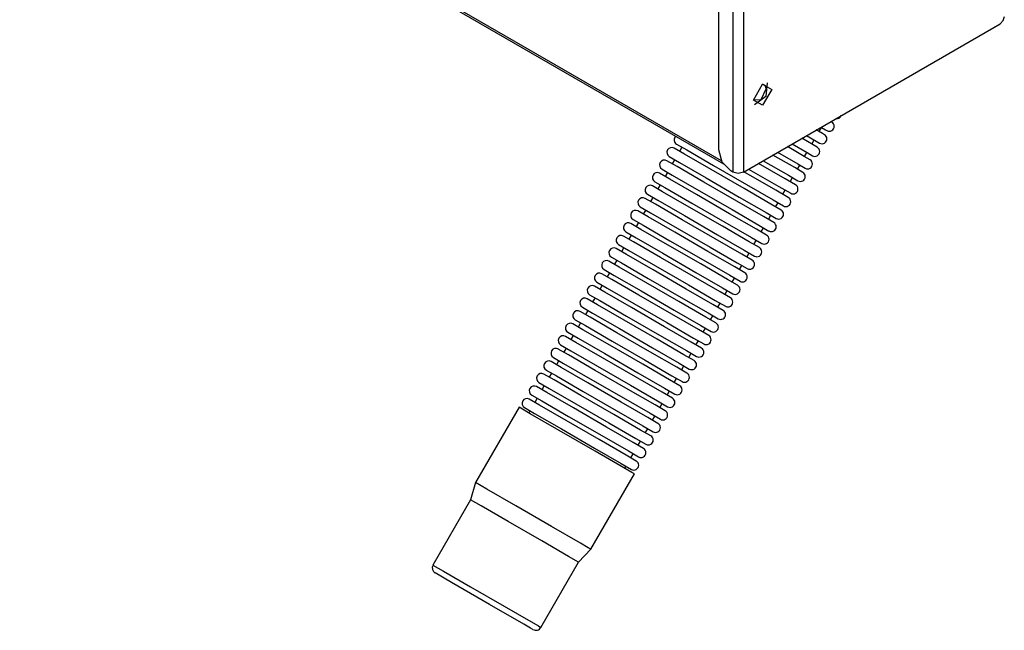
# Model space of a CAD drawing. Units: inches. Extents: x 0 to 22553, y 0 to 5362.
# Drawn here: x 3669 to 3839, y 3790 to 3895 of the extents above; entities that cross this region are included whole.
import ezdxf

# ---------------------------------------------------------------- set-up
doc = ezdxf.new("R2010")
doc.units = ezdxf.units.IN
doc.header["$MEASUREMENT"] = 0
doc.layers.add('LG-Product', color=3, linetype='Continuous')

# ---------------------------------------------------------------- blocks, each defined once
blk = doc.blocks.new('TU-CST1-7')
at = {"layer": 'LG-Product', "linetype": 'Continuous'}
for p, q in [((3187.51, 4218.76), (3790.55, 3870.59)), ((3790.23, 3871.12), (3187.83, 4218.91)), ((3792.16, 3974.67), (3792.16, 3869.18)), ((3794, 3974.67), (3794, 3869.18)), ((3789.69, 3973.65), (3789.69, 3873.06)), ((3838.84, 3895.31), (3839.05, 3896)), ((3794, 3869.18), (3838.34, 3894.78)), ((3838.34, 3894.78), (3838.84, 3895.31)), ((3795.74, 3881.61), (3797.33, 3884.37)), ((3797.76, 3884.13), (3797.31, 3884.36)), ((3797.33, 3884.37), (3798.92, 3883.45)), ((3797.93, 3883.53), (3797.76, 3884.13)), ((3798.13, 3884.58), (3797.89, 3882.21)), ((3797.89, 3882.21), (3795.95, 3880.81)), ((3797.05, 3881.72), (3797.93, 3883.53)), ((3798.92, 3883.45), (3797.33, 3880.7)), ((3795.74, 3881.62), (3797.05, 3881.72)), ((3797.33, 3880.7), (3795.74, 3881.61)), ((3809.22, 3877.82), (3809.09, 3877.9)), ((3809.26, 3877.8), (3809.22, 3877.82)), ((3804.91, 3875.48), (3806.59, 3874.52)), ((3807.65, 3875.84), (3806.59, 3876.45)), ((3807.07, 3876.18), (3807.48, 3876.89)), ((3807.48, 3876.89), (3808.18, 3876.48)), ((3808.01, 3875.63), (3807.65, 3875.84)), ((3808.18, 3876.48), (3808.42, 3876.34)), ((3782.46, 3874.01), (3784.22, 3873)), ((3802.41, 3874.04), (3805, 3872.55)), ((3806.07, 3873.87), (3804.09, 3875.01)), ((3805.82, 3874.01), (3806.23, 3874.72)), ((3806.76, 3873.47), (3806.07, 3873.87)), ((3806.59, 3874.52), (3807.17, 3874.18)), ((3783.81, 3872.29), (3782.05, 3873.3)), ((3783.39, 3873.47), (3782.98, 3872.76)), ((3788.42, 3869.62), (3783.81, 3872.29)), ((3784.22, 3873), (3788.84, 3870.33)), ((3789.69, 3873.06), (3790.31, 3870.97)), ((3802.86, 3869.95), (3799.09, 3872.12)), ((3799.91, 3872.6), (3803.39, 3870.59)), ((3804.47, 3871.9), (3801.59, 3873.57)), ((3804.57, 3871.85), (3804.98, 3872.56)), ((3805, 3872.55), (3805.92, 3872.01)), ((3782.56, 3870.12), (3780.8, 3871.14)), ((3781.21, 3871.85), (3782.97, 3870.83)), ((3782.14, 3871.31), (3781.73, 3870.6)), ((3782.97, 3870.83), (3787.59, 3868.17)), ((3788.84, 3870.33), (3794.54, 3867.04)), ((3790.31, 3870.97), (3791.81, 3869.39)), ((3801.23, 3868), (3796.59, 3870.68)), ((3797.41, 3871.15), (3801.77, 3868.64)), ((3803.32, 3869.68), (3803.73, 3870.39)), ((3803.39, 3870.59), (3804.67, 3869.85)), ((3805.51, 3871.3), (3804.47, 3871.9)), ((3781.31, 3867.96), (3779.55, 3868.97)), ((3779.96, 3869.68), (3781.72, 3868.67)), ((3780.89, 3869.14), (3780.48, 3868.43)), ((3781.72, 3868.67), (3786.33, 3866)), ((3787.17, 3867.46), (3782.56, 3870.12)), ((3794.13, 3866.33), (3788.42, 3869.62)), ((3792.16, 3869.18), (3791.81, 3869.39)), ((3793.08, 3868.96), (3792.16, 3869.18)), ((3794, 3869.18), (3793.08, 3868.96)), ((3799.59, 3866.06), (3794.09, 3869.24)), ((3794.91, 3869.71), (3800.13, 3866.7)), ((3801.77, 3868.64), (3803.42, 3867.68)), ((3804.26, 3869.14), (3802.86, 3869.95)), ((3778.71, 3867.52), (3780.47, 3866.5)), ((3779.64, 3866.98), (3779.23, 3866.27)), ((3785.92, 3865.29), (3781.31, 3867.96)), ((3792.88, 3864.16), (3787.17, 3867.46)), ((3787.59, 3868.17), (3793.29, 3864.87)), ((3794.54, 3867.04), (3799.16, 3864.37)), ((3803.01, 3866.97), (3801.23, 3868)), ((3802.07, 3867.52), (3802.48, 3868.23)), ((3777.46, 3865.35), (3779.22, 3864.34)), ((3780.06, 3865.79), (3778.3, 3866.81)), ((3784.67, 3863.13), (3780.06, 3865.79)), ((3780.47, 3866.5), (3785.08, 3863.84)), ((3791.63, 3862), (3785.92, 3865.29)), ((3786.33, 3866), (3792.04, 3862.71)), ((3798.75, 3863.66), (3794.13, 3866.33)), ((3801.76, 3864.81), (3799.59, 3866.06)), ((3800.13, 3866.7), (3802.17, 3865.52)), ((3800.82, 3865.35), (3801.23, 3866.06)), ((3778.81, 3863.63), (3777.05, 3864.64)), ((3778.39, 3864.81), (3777.98, 3864.1)), ((3783.42, 3860.96), (3778.81, 3863.63)), ((3779.22, 3864.34), (3783.83, 3861.67)), ((3785.08, 3863.84), (3790.79, 3860.54)), ((3797.5, 3861.5), (3792.88, 3864.16)), ((3793.29, 3864.87), (3797.91, 3862.21)), ((3800.51, 3862.64), (3798.75, 3863.66)), ((3799.16, 3864.37), (3800.92, 3863.35)), ((3799.57, 3863.19), (3799.98, 3863.9)), ((3777.56, 3861.46), (3775.8, 3862.48)), ((3776.21, 3863.19), (3777.97, 3862.17)), ((3777.14, 3862.65), (3776.73, 3861.94)), ((3777.97, 3862.17), (3782.58, 3859.51)), ((3790.38, 3859.83), (3784.67, 3863.13)), ((3796.25, 3859.33), (3791.63, 3862)), ((3792.04, 3862.71), (3796.66, 3860.04)), ((3797.91, 3862.21), (3799.67, 3861.19)), ((3776.31, 3859.3), (3774.55, 3860.31)), ((3774.96, 3861.02), (3776.72, 3860.01)), ((3775.89, 3860.48), (3775.48, 3859.77)), ((3782.18, 3858.8), (3777.56, 3861.46)), ((3789.13, 3857.67), (3783.42, 3860.96)), ((3783.83, 3861.67), (3789.54, 3858.38)), ((3790.79, 3860.54), (3795.41, 3857.88)), ((3799.26, 3860.48), (3797.5, 3861.5)), ((3798.32, 3861.02), (3798.73, 3861.73)), ((3773.71, 3858.86), (3775.47, 3857.84)), ((3780.93, 3856.63), (3776.31, 3859.3)), ((3776.72, 3860.01), (3781.33, 3857.34)), ((3787.88, 3855.5), (3782.18, 3858.8)), ((3782.58, 3859.51), (3788.29, 3856.21)), ((3789.54, 3858.38), (3794.16, 3855.71)), ((3795, 3857.17), (3790.38, 3859.83)), ((3798.01, 3858.31), (3796.25, 3859.33)), ((3796.66, 3860.04), (3798.42, 3859.02)), ((3797.07, 3858.86), (3797.48, 3859.57)), ((3772.46, 3856.69), (3774.22, 3855.68)), ((3775.06, 3857.13), (3773.3, 3858.15)), ((3774.64, 3858.32), (3774.23, 3857.61)), ((3779.68, 3854.47), (3775.06, 3857.13)), ((3775.47, 3857.84), (3780.09, 3855.18)), ((3781.33, 3857.34), (3787.04, 3854.05)), ((3793.75, 3855), (3789.13, 3857.67)), ((3796.76, 3856.15), (3795, 3857.17)), ((3795.41, 3857.88), (3797.17, 3856.86)), ((3795.82, 3856.69), (3796.23, 3857.4)), ((3773.81, 3854.97), (3772.05, 3855.98)), ((3773.39, 3856.15), (3772.98, 3855.44)), ((3774.22, 3855.68), (3778.84, 3853.01)), ((3780.09, 3855.18), (3785.79, 3851.88)), ((3786.63, 3853.34), (3780.93, 3856.63)), ((3792.5, 3852.84), (3787.88, 3855.5)), ((3788.29, 3856.21), (3792.91, 3853.55)), ((3795.51, 3853.98), (3793.75, 3855)), ((3794.16, 3855.71), (3795.92, 3854.69)), ((3794.57, 3854.53), (3794.98, 3855.24)), ((3772.56, 3852.8), (3770.8, 3853.82)), ((3771.21, 3854.53), (3772.97, 3853.51)), ((3772.14, 3853.99), (3771.73, 3853.28)), ((3772.97, 3853.51), (3777.59, 3850.85)), ((3778.43, 3852.3), (3773.81, 3854.97)), ((3785.38, 3851.17), (3779.68, 3854.47)), ((3791.25, 3850.67), (3786.63, 3853.34)), ((3787.04, 3854.05), (3791.66, 3851.38)), ((3792.91, 3853.55), (3794.67, 3852.53)), ((3771.31, 3850.64), (3769.55, 3851.65)), ((3769.96, 3852.36), (3771.72, 3851.35)), ((3770.89, 3851.82), (3770.48, 3851.11)), ((3777.18, 3850.14), (3772.56, 3852.8)), ((3784.13, 3849.01), (3778.43, 3852.3)), ((3778.84, 3853.01), (3784.54, 3849.72)), ((3785.79, 3851.88), (3790.41, 3849.22)), ((3794.26, 3851.82), (3792.5, 3852.84)), ((3793.32, 3852.36), (3793.73, 3853.07)), ((3768.71, 3850.2), (3770.47, 3849.18)), ((3775.93, 3847.97), (3771.31, 3850.64)), ((3771.72, 3851.35), (3776.34, 3848.68)), ((3782.88, 3846.84), (3777.18, 3850.14)), ((3777.59, 3850.85), (3783.29, 3847.55)), ((3790, 3848.51), (3785.38, 3851.17)), ((3793.01, 3849.65), (3791.25, 3850.67)), ((3791.66, 3851.38), (3793.42, 3850.36)), ((3792.07, 3850.2), (3792.48, 3850.91)), ((3770.06, 3848.47), (3768.3, 3849.49)), ((3769.64, 3849.66), (3769.23, 3848.95)), ((3774.68, 3845.81), (3770.06, 3848.47)), ((3770.47, 3849.18), (3775.09, 3846.52)), ((3776.34, 3848.68), (3782.04, 3845.39)), ((3788.75, 3846.34), (3784.13, 3849.01)), ((3784.54, 3849.72), (3789.16, 3847.05)), ((3791.76, 3847.49), (3790, 3848.51)), ((3790.41, 3849.22), (3792.17, 3848.2)), ((3790.82, 3848.03), (3791.23, 3848.74)), ((3768.81, 3846.31), (3767.05, 3847.32)), ((3767.46, 3848.03), (3769.22, 3847.02)), ((3768.39, 3847.49), (3767.98, 3846.78)), ((3769.22, 3847.02), (3773.84, 3844.35)), ((3775.09, 3846.52), (3780.79, 3843.22)), ((3781.63, 3844.68), (3775.93, 3847.97)), ((3787.5, 3844.18), (3782.88, 3846.84)), ((3783.29, 3847.55), (3787.91, 3844.89)), ((3789.16, 3847.05), (3790.92, 3846.03)), ((3789.57, 3845.87), (3789.98, 3846.58)), ((3767.56, 3844.14), (3765.8, 3845.16)), ((3766.21, 3845.87), (3767.97, 3844.85)), ((3767.14, 3845.33), (3766.73, 3844.62)), ((3767.97, 3844.85), (3772.59, 3842.19)), ((3773.43, 3843.64), (3768.81, 3846.31)), ((3780.38, 3842.51), (3774.68, 3845.81)), ((3782.04, 3845.39), (3786.66, 3842.72)), ((3787.91, 3844.89), (3789.67, 3843.87)), ((3790.51, 3845.32), (3788.75, 3846.34)), ((3764.96, 3843.7), (3766.72, 3842.69)), ((3765.89, 3843.16), (3765.48, 3842.45)), ((3772.17, 3841.48), (3767.56, 3844.14)), ((3779.13, 3840.35), (3773.43, 3843.64)), ((3773.84, 3844.35), (3779.54, 3841.06)), ((3780.79, 3843.22), (3785.41, 3840.56)), ((3786.25, 3842.01), (3781.63, 3844.68)), ((3789.26, 3843.16), (3787.5, 3844.18)), ((3788.32, 3843.7), (3788.73, 3844.41)), ((3763.71, 3841.54), (3765.47, 3840.52)), ((3766.31, 3841.98), (3764.55, 3842.99)), ((3770.92, 3839.31), (3766.31, 3841.98)), ((3766.72, 3842.69), (3771.34, 3840.02)), ((3777.88, 3838.18), (3772.17, 3841.48)), ((3772.59, 3842.19), (3778.29, 3838.89)), ((3785, 3839.85), (3780.38, 3842.51)), ((3788.01, 3840.99), (3786.25, 3842.01)), ((3786.66, 3842.72), (3788.42, 3841.7)), ((3787.07, 3841.54), (3787.48, 3842.25)), ((3765.06, 3839.81), (3763.3, 3840.83)), ((3764.64, 3841), (3764.23, 3840.29)), ((3769.67, 3837.15), (3765.06, 3839.81)), ((3765.47, 3840.52), (3770.08, 3837.86)), ((3771.34, 3840.02), (3777.04, 3836.73)), ((3783.75, 3837.68), (3779.13, 3840.35)), ((3779.54, 3841.06), (3784.16, 3838.39)), ((3786.76, 3838.83), (3785, 3839.85)), ((3785.41, 3840.56), (3787.17, 3839.54)), ((3785.82, 3839.37), (3786.23, 3840.08)), ((3763.81, 3837.65), (3762.05, 3838.66)), ((3762.46, 3839.37), (3764.22, 3838.36)), ((3763.39, 3838.83), (3762.98, 3838.12)), ((3764.22, 3838.36), (3768.83, 3835.69)), ((3776.63, 3836.02), (3770.92, 3839.31)), ((3782.5, 3835.52), (3777.88, 3838.18)), ((3778.29, 3838.89), (3782.91, 3836.23)), ((3784.16, 3838.39), (3785.92, 3837.37)), ((3762.56, 3835.48), (3760.8, 3836.5)), ((3761.21, 3837.21), (3762.97, 3836.19)), ((3762.14, 3836.67), (3761.73, 3835.96)), ((3768.42, 3834.98), (3763.81, 3837.65)), ((3775.38, 3833.85), (3769.67, 3837.15)), ((3770.08, 3837.86), (3775.79, 3834.56)), ((3777.04, 3836.73), (3781.66, 3834.06)), ((3785.51, 3836.66), (3783.75, 3837.68)), ((3784.57, 3837.2), (3784.98, 3837.92)), ((3759.96, 3835.04), (3761.72, 3834.03)), ((3767.17, 3832.82), (3762.56, 3835.48)), ((3762.97, 3836.19), (3767.58, 3833.53)), ((3774.13, 3831.69), (3768.42, 3834.98)), ((3768.83, 3835.69), (3774.54, 3832.4)), ((3781.25, 3833.35), (3776.63, 3836.02)), ((3784.26, 3834.5), (3782.5, 3835.52)), ((3782.91, 3836.23), (3784.67, 3835.21)), ((3783.32, 3835.04), (3783.73, 3835.75)), ((3758.71, 3832.88), (3760.47, 3831.86)), ((3761.31, 3833.32), (3759.55, 3834.33)), ((3760.89, 3834.5), (3760.48, 3833.79)), ((3765.93, 3830.65), (3761.31, 3833.32)), ((3761.72, 3834.03), (3766.33, 3831.36)), ((3767.58, 3833.53), (3773.29, 3830.23)), ((3780, 3831.19), (3775.38, 3833.85)), ((3775.79, 3834.56), (3780.41, 3831.9)), ((3783.01, 3832.33), (3781.25, 3833.35)), ((3781.66, 3834.06), (3783.42, 3833.04)), ((3782.07, 3832.87), (3782.48, 3833.59)), ((3760.06, 3831.15), (3758.3, 3832.17)), ((3759.64, 3832.34), (3759.23, 3831.63)), ((3760.47, 3831.86), (3765.08, 3829.2)), ((3766.33, 3831.36), (3772.04, 3828.07)), ((3772.88, 3829.52), (3767.17, 3832.82)), ((3778.75, 3829.02), (3774.13, 3831.69)), ((3774.54, 3832.4), (3779.16, 3829.73)), ((3781.76, 3830.17), (3780, 3831.19)), ((3780.41, 3831.9), (3782.17, 3830.88)), ((3780.82, 3830.71), (3781.23, 3831.42)), ((3758.81, 3828.99), (3757.05, 3830)), ((3757.46, 3830.71), (3759.22, 3829.7)), ((3758.39, 3830.17), (3757.98, 3829.46)), ((3759.22, 3829.7), (3763.84, 3827.03)), ((3764.68, 3828.49), (3760.06, 3831.15)), ((3771.63, 3827.36), (3765.93, 3830.65)), ((3777.5, 3826.86), (3772.88, 3829.52)), ((3773.29, 3830.23), (3777.91, 3827.57)), ((3779.16, 3829.73), (3780.92, 3828.71)), ((3755.27, 3828.61), (3747.77, 3815.62)), ((3757.19, 3827.5), (3755.27, 3828.61)), ((3756.21, 3828.55), (3757.97, 3827.53)), ((3757.14, 3828.01), (3756.94, 3827.65)), ((3763.43, 3826.32), (3758.81, 3828.99)), ((3770.38, 3825.19), (3764.68, 3828.49)), ((3765.08, 3829.2), (3770.79, 3825.9)), ((3772.04, 3828.07), (3776.66, 3825.4)), ((3780.51, 3828), (3778.75, 3829.02)), ((3779.57, 3828.54), (3779.98, 3829.25)), ((3762.22, 3824.6), (3757.19, 3827.5)), ((3757.97, 3827.53), (3762.59, 3824.87)), ((3769.13, 3823.03), (3763.43, 3826.32)), ((3763.84, 3827.03), (3769.54, 3823.74)), ((3776.25, 3824.69), (3771.63, 3827.36)), ((3779.26, 3825.84), (3777.5, 3826.86)), ((3777.91, 3827.57), (3779.67, 3826.55)), ((3778.32, 3826.38), (3778.73, 3827.09)), ((3768.4, 3821.03), (3762.22, 3824.6)), ((3762.59, 3824.87), (3768.29, 3821.57)), ((3775, 3822.53), (3770.38, 3825.19)), ((3770.79, 3825.9), (3775.41, 3823.24)), ((3778.01, 3823.67), (3776.25, 3824.69)), ((3776.66, 3825.4), (3778.42, 3824.38)), ((3777.07, 3824.21), (3777.48, 3824.92)), ((3773.75, 3820.36), (3769.13, 3823.03)), ((3769.54, 3823.74), (3774.16, 3821.07)), ((3775.41, 3823.24), (3777.17, 3822.22)), ((3775.82, 3822.05), (3776.23, 3822.76)), ((3768.29, 3821.57), (3772.91, 3818.91)), ((3773.36, 3818.17), (3768.4, 3821.03)), ((3774.16, 3821.07), (3775.92, 3820.05)), ((3776.76, 3821.51), (3775, 3822.53)), ((3775.51, 3819.34), (3773.75, 3820.36)), ((3774.57, 3819.88), (3774.98, 3820.59)), ((3772.91, 3818.91), (3774.67, 3817.89)), ((3774.72, 3817.38), (3773.36, 3818.17)), ((3773.53, 3818.07), (3773.73, 3818.43)), ((3767.69, 3804.12), (3775.19, 3817.11)), ((3775.19, 3817.11), (3774.72, 3817.38)), ((3747.77, 3815.62), (3746.92, 3812.65)), ((3749.69, 3814.51), (3747.77, 3815.62)), ((3754.72, 3811.61), (3749.69, 3814.51)), ((3746.92, 3812.65), (3740.42, 3801.39)), ((3748.72, 3811.61), (3746.92, 3812.65)), ((3753.41, 3808.9), (3748.72, 3811.61)), ((3760.9, 3808.04), (3754.72, 3811.61)), ((3759.19, 3805.56), (3753.41, 3808.9)), ((3765.86, 3805.18), (3760.9, 3808.04)), ((3763.83, 3802.89), (3759.19, 3805.56)), ((3765.54, 3801.9), (3767.69, 3804.12)), ((3767.22, 3804.39), (3765.86, 3805.18)), ((3767.69, 3804.12), (3767.22, 3804.39)), ((3765.11, 3802.15), (3763.83, 3802.89)), ((3740.42, 3801.39), (3742.22, 3800.35)), ((3759.04, 3790.64), (3765.54, 3801.9)), ((3765.54, 3801.9), (3765.11, 3802.15)), ((3743.61, 3798.4), (3740.79, 3800.03)), ((3742.22, 3800.35), (3746.91, 3797.64)), ((3750.19, 3794.6), (3743.61, 3798.4)), ((3746.91, 3797.64), (3752.7, 3794.31)), ((3756.13, 3791.17), (3750.19, 3794.6)), ((3752.7, 3794.31), (3757.33, 3791.63)), ((3757.28, 3790.5), (3756.13, 3791.17)), ((3757.68, 3790.28), (3757.28, 3790.5)), ((3757.33, 3791.63), (3758.61, 3790.89)), ((3758.61, 3790.89), (3759.04, 3790.64))]:
    blk.add_line(p, q, dxfattribs=at)
for centre, radius, start, end in [((3810.09, 3879.24), 0.84, 262.2272, 337.7737), ((3808.84, 3877.07), 0.84, 240, 60), ((3807.59, 3874.91), 0.84, 240, 60), ((3782.88, 3874.74), 0.84, 133.1194, 240), ((3781.63, 3872.58), 0.84, 60, 240), ((3806.34, 3872.74), 0.84, 240, 60), ((3780.38, 3870.41), 0.84, 60, 240), ((3805.09, 3870.58), 0.84, 240, 60), ((3779.13, 3868.25), 0.84, 60, 240), ((3803.84, 3868.41), 0.84, 240, 60), ((3777.88, 3866.08), 0.84, 60, 240), ((3802.59, 3866.25), 0.84, 240, 60), ((3776.63, 3863.92), 0.84, 60, 240), ((3801.34, 3864.08), 0.84, 240, 60), ((3775.38, 3861.75), 0.84, 60, 240), ((3800.09, 3861.92), 0.84, 240, 60), ((3774.13, 3859.59), 0.84, 60, 240), ((3798.84, 3859.75), 0.84, 240, 60), ((3772.88, 3857.42), 0.84, 60, 240), ((3797.59, 3857.59), 0.84, 240, 60), ((3771.63, 3855.26), 0.84, 60, 240), ((3796.34, 3855.42), 0.84, 240, 60), ((3770.38, 3853.09), 0.84, 60, 240), ((3795.09, 3853.26), 0.84, 240, 60), ((3769.13, 3850.93), 0.84, 60, 240), ((3793.84, 3851.09), 0.84, 240, 60), ((3767.88, 3848.76), 0.84, 60, 240), ((3792.59, 3848.93), 0.84, 240, 60), ((3766.63, 3846.6), 0.84, 60, 240), ((3791.34, 3846.76), 0.84, 240, 60), ((3765.38, 3844.43), 0.84, 60, 240), ((3790.09, 3844.6), 0.84, 240, 60), ((3764.13, 3842.27), 0.84, 60, 240), ((3788.84, 3842.43), 0.84, 240, 60), ((3762.88, 3840.1), 0.84, 60, 240), ((3787.59, 3840.27), 0.84, 240, 60), ((3761.63, 3837.94), 0.84, 60, 240), ((3786.34, 3838.1), 0.84, 240, 60), ((3760.38, 3835.77), 0.84, 60, 240), ((3785.09, 3835.94), 0.84, 240, 60), ((3759.13, 3833.61), 0.84, 60, 240), ((3783.84, 3833.77), 0.84, 240, 60), ((3757.88, 3831.44), 0.84, 60, 240), ((3782.59, 3831.61), 0.84, 240, 60), ((3756.63, 3829.28), 0.84, 60, 240), ((3781.34, 3829.44), 0.84, 240, 60), ((3780.09, 3827.28), 0.84, 240, 60), ((3778.84, 3825.11), 0.84, 240, 60), ((3777.59, 3822.95), 0.84, 240, 60), ((3776.34, 3820.78), 0.84, 240, 60), ((3775.09, 3818.62), 0.84, 240, 60), ((3741.29, 3800.89), 1, 150, 240), ((3758.18, 3791.14), 1, 240, 330)]:
    blk.add_arc(centre, radius, start, end, dxfattribs=at)

msp = doc.modelspace()

# ---------------------------------------------------------------- block references
at = {"layer": 'LG-Product'}
msp.add_blockref('TU-CST1-7', (0, 0), dxfattribs=at)

doc.saveas('drawing.dxf')
